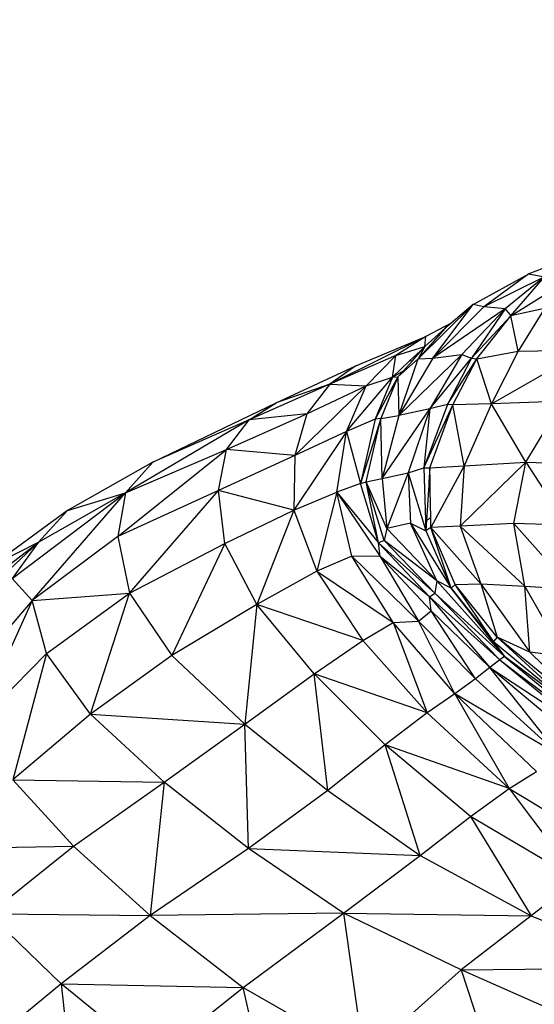
# Model space of a CAD drawing. Units: millimetres. Extents: x 497583810 to 996805258, y 3067149277 to 6135571324.
# Drawn here: x 498280511 to 498281498, y 3067590132 to 3067592019 of the extents above; entities that cross this region are included whole.
import ezdxf

# ---------------------------------------------------------------- set-up
doc = ezdxf.new("R2010")
doc.units = ezdxf.units.MM
doc.header["$LTSCALE"] = 1000
doc.header["$MEASUREMENT"] = 0
doc.linetypes.add('ACAD_ISO04W100', pattern=[30, 24, -3, 0, -3])
doc.linetypes.add('DASH', pattern=[0.35, 0.25, -0.1])
for name, color, linetype in [('_TCH_BOUNDARY', 7, 'Continuous'), ('WL-中轴线', 1, 'ACAD_ISO04W100'), ('WL-五金构件', 1, 'Continuous'), ('WL-外轮廓线', 4, 'Continuous'), ('WL-水体', 140, 'DASH'), ('WL-铺装', 9, 'Continuous'), ('WL-非建筑资料', 27, 'Continuous')]:
    doc.layers.add(name, color=color, linetype=linetype)

# ---------------------------------------------------------------- blocks, each defined once
blk = doc.blocks.new('l')
blk.add_wipeout([(-3667.3, -824.7), (-4869.4, -2136.8), (-6026.9, -3488.4), (-7138.6, -4877.9), (-8203.2, -6303.9), (-9219.5, -7764.6), (-10186.4, -9258.5), (-11102.8, -10783.8), (-11967.7, -12339), (-12780.2, -13922.2), (-13539.2, -15531.7), (-14244, -17165.7), (-14893.8, -18822.3), (-15240.8, -19704.4), (-15618.6, -20573.8), (-16026.7, -21429.4), (-16464.5, -22270.2), (-16931.6, -23095), (-17427.4, -23903), (-17951.2, -24693), (-18502.4, -25464.2), (-19080.4, -26215.5), (-19684.4, -26946.1), (-20313.6, -27655.1), (-20967.3, -28341.5), (-21644.8, -29004.5), (-22345.1, -29643.4), (-23067.4, -30257.3), (-23810.8, -30845.4), (-24574.3, -31407.1), (-25357.2, -31941.7), (-26158.3, -32448.4), (-26976.7, -32926.7), (-27811.4, -33376), (-28661.3, -33795.7), (-29525.5, -34185.3), (-30402.7, -34544.3), (-31292.1, -34872.4), (-32192.4, -35168.9), (-33102.6, -35433.8), (-34021.5, -35666.5), (-34948, -35866.8), (-35881, -36034.4), (-36819.3, -36169.2), (-37761.8, -36271), (-38707.2, -36339.6), (-39654.4, -36375), (-40602.4, -36377.1), (-41549.8, -36346), (-42495.5, -36281.6), (-43438.4, -36184.1), (-44377.3, -36053.5), (-45311, -35890), (-46238.4, -35693.9), (-47830.6, -35355.5), (-49433, -35069.9), (-51044.1, -34837.4), (-52661.9, -34658.4), (-54284.8, -34532.9), (-55910.9, -34461.2), (-57538.6, -34443.2), (-59165.9, -34479.1), (-60791.1, -34568.8), (-64668.4, -36258.4), (-68598.3, -37822), (-67058.8, -37468.7), (-65508.4, -37167.1), (-63948.7, -36917.5), (-62381.6, -36720.2), (-60808.7, -36575.5), (-59231.9, -36483.4), (-57652.9, -36444.1), (-56073.5, -36457.6), (-54495.4, -36523.9), (-52920.4, -36643), (-51350.2, -36814.6), (-49786.7, -37038.7), (-48231.6, -37315), (-46686.5, -37643.1), (-45736.9, -37844.7), (-44781.1, -38014.4), (-43820.1, -38152.1), (-42855, -38257.5), (-41887, -38330.6), (-40917, -38371.2), (-39946.3, -38379.3), (-38975.8, -38354.9), (-38006.7, -38298.1), (-37040, -38208.8), (-36076.8, -38087.3), (-35118.3, -37933.5), (-34165.4, -37747.8), (-33219.3, -37530.3), (-32281, -37281.3), (-31351.6, -37000.9), (-30432.1, -36689.7), (-29523.5, -36347.8), (-28626.8, -35975.7), (-27743.1, -35573.8), (-26873.4, -35142.5), (-26018.5, -34682.4), (-25179.6, -34193.9), (-24357.5, -33677.7), (-23553.1, -33134.2), (-22767.4, -32564), (-22001.1, -31967.9), (-21255.3, -31346.5), (-20530.7, -30700.5), (-19828.1, -30030.5), (-19148.3, -29337.5), (-18492.1, -28622), (-17860.2, -27885), (-17253.4, -27127.3), (-16672.2, -26349.7), (-16117.4, -25553), (-15589.6, -24738.3), (-15089.3, -23906.3), (-14617.2, -23058.1), (-14173.7, -22194.5), (-13759.4, -21316.6), (-13374.7, -20425.2), (-13020, -19521.6), (-12419.2, -17986.8), (-11769.2, -16472.1), (-11070.9, -14979.2), (-10324.8, -13509.4), (-9531.9, -12064.5), (-8692.9, -10645.8), (-7808.6, -9254.9), (-6880.1, -7893.1), (-5908.2, -6561.9), (-4894, -5262.7), (-3838.6, -3996.7), (-2742.9, -2765.4), (-1608.1, -1570), (-435.5, -411.7), (773.7, 708.2), (2018.4, 1788.7), (2259.4, 1989.9), (2018.4, 1788.7), (1517.6, 1403.6), (996.8, 1045.9), (457.6, 716.8), (-98.6, 417.1), (-670, 147.7), (-1255.1, -90.7), (-1852.2, -297.2), (-2459.4, -471.4)])
at = {"layer": '_TCH_BOUNDARY'}
blk.add_lwpolyline([(-3667.3, -824.7, 0.100661), (-14893.8, -18822.3, -0.376263), (-46238.4, -35693.9, 0.074542), (-60791.1, -34568.8, -0.016142), (-68598.3, -37822, -0.117606), (-46686.5, -37643.1, 0.376265), (-13020, -19521.6, -0.12945), (2018.4, 1788.7, 0.006675), (2259.4, 1989.9, 0.001532), (2018.4, 1788.7, -0.107896), (-2459.4, -471.4, 0.015861)], format="xyb", close=True, dxfattribs=at)
at = {"layer": 'WL-外轮廓线', "linetype": 'Continuous'}
blk.add_lwpolyline([(-14893.9, -18822.5, -0.100662), (-3667.3, -824.7, -0.015861), (-2459.4, -471.4, 0.114654), (2259.4, 1989.9, 0.131008), (-13020, -19521.6, -0.376265), (-46686.5, -37643.1, 0.117606), (-68598.3, -37822, 0.016142), (-60791.1, -34568.8, -0.074542), (-46238.4, -35693.9, 0.376265), (-14893.8, -18822.2)], format="xyb", dxfattribs=at)
blk = doc.blocks.new('手')
for p, q in [((12641.5, 9190.9), (12567.5, 9162.6)), ((12460.6, 9103.3), (12567.5, 9162.6)), ((12567.5, 9162.6), (12481.4, 9099.2)), ((12597.4, 9156.5), (12481.4, 9099.2)), ((12597.4, 9156.5), (12522.4, 9095.1)), ((12533, 9081.7), (12597.4, 9156.5)), ((12533, 9081.7), (12652.3, 9156.2)), ((12567.5, 9162.6), (12597.4, 9156.5)), ((12355.1, 8999.3), (12460.6, 9103.3)), ((12383.6, 9001), (12460.6, 9103.3)), ((12481.4, 9099.2), (12383.6, 9001)), ((12522.4, 9095.1), (12383.6, 9001)), ((12460.6, 9103.3), (12418.6, 9067.5)), ((12522.4, 9095.1), (12439.2, 9007.8)), ((12522.4, 9095.1), (12457.6, 9000.6)), ((12481.4, 9099.2), (12460.6, 9103.3)), ((12522.4, 9095.1), (12481.4, 9099.2)), ((12522.4, 9095.1), (12533, 9081.7)), ((12597.2, 9096), (12533, 9081.7)), ((12597.2, 9096), (12547.2, 9014.1)), ((12533, 9081.7), (12457.6, 9000.6)), ((12467.9, 8999.3), (12533, 9081.7)), ((12547.2, 9014.1), (12533, 9081.7)), ((12407.4, 9057.9), (12355.1, 8999.3)), ((12407.4, 9057.9), (12368.4, 9023)), ((12418.6, 9067.5), (12370, 9042.1)), ((12418.6, 9067.5), (12407.4, 9057.9)), ((12370, 9042.1), (12186.2, 8950.9)), ((12236.2, 8986), (12370, 9042.1)), ((12370, 9042.1), (12312.3, 9005.6)), ((12368.4, 9023), (12370, 9042.1)), ((12312.3, 9005.6), (12368.4, 9023)), ((12366.6, 9021.3), (12339, 8995.4)), ((12343.7, 8995.1), (12367, 9021.5)), ((12368.4, 9023), (12355.1, 8999.3)), ((12368.4, 9023), (12366.6, 9021.3)), ((12367, 9021.5), (12366.6, 9021.3)), ((12367, 9021.5), (12368.4, 9023)), ((12312.3, 9005.6), (12186.2, 8950.9)), ((12255.6, 8947.5), (12312.3, 9005.6)), ((12305.9, 8964.3), (12312.3, 9005.6)), ((12318.3, 8891.1), (12439.2, 9007.8)), ((12383.6, 9001), (12318.3, 8891.1)), ((12355.1, 8999.3), (12383.6, 9001)), ((12439.2, 9007.8), (12377.5, 8903.3)), ((12383.6, 9001), (12439.2, 9007.8)), ((12439.2, 9007.8), (12457.6, 9000.6)), ((12467.9, 8999.3), (12547.2, 9014.1)), ((12495.8, 8913.4), (12676.9, 9016.9)), ((12547.2, 9014.1), (12495.8, 8913.4)), ((12547.2, 9014.1), (12676.9, 9016.9)), ((12083.3, 8914.8), (12236.2, 8986)), ((12236.2, 8986), (12186.2, 8950.9)), ((12339, 8995.4), (12305.9, 8964.3)), ((12355.1, 8999.3), (12316.6, 8964.7)), ((12318.3, 8891.1), (12355.1, 8999.3)), ((12327.3, 8976.7), (12343.7, 8995.1)), ((12343.7, 8995.1), (12339, 8995.4)), ((12377.5, 8903.3), (12457.6, 9000.6)), ((12457.6, 9000.6), (12411.3, 8912.2)), ((12411.3, 8912.2), (12467.9, 8999.3)), ((12422.1, 8911.3), (12467.9, 8999.3)), ((12457.6, 9000.6), (12467.9, 8999.3)), ((12495.8, 8913.4), (12467.9, 8999.3)), ((12218.2, 8860.3), (12305.9, 8964.3)), ((12255.6, 8947.5), (12305.9, 8964.3)), ((12316.6, 8964.7), (12273.2, 8884)), ((12305.9, 8964.3), (12273.2, 8884)), ((12316.6, 8964.7), (12283.9, 8884.9)), ((12305.9, 8964.3), (12306.2, 8964.3)), ((12306.2, 8964.3), (12327.3, 8976.7)), ((12306.2, 8964.3), (12316.6, 8964.7)), ((12316.6, 8964.7), (12327.3, 8976.7)), ((12316.6, 8964.7), (12318.3, 8891.1)), ((12186.2, 8950.9), (12031.2, 8882.8)), ((12186.2, 8950.9), (12083.3, 8914.8)), ((12119, 8813.9), (12255.6, 8947.5)), ((12186.2, 8950.9), (12141.7, 8894.1)), ((12141.7, 8894.1), (12255.6, 8947.5)), ((12186.2, 8950.9), (12255.6, 8947.5)), ((12218.2, 8860.3), (12255.6, 8947.5)), ((11847.1, 8801.1), (12083.3, 8914.8)), ((12031.2, 8882.8), (12083.3, 8914.8)), ((12411.3, 8912.2), (12366.1, 8790.3)), ((12366.1, 8790.3), (12422.1, 8911.3)), ((12411.3, 8912.2), (12377.5, 8903.3)), ((12377.8, 8790.3), (12422.1, 8911.3)), ((12422.1, 8911.3), (12411.3, 8912.2)), ((12495.8, 8913.4), (12422.1, 8911.3)), ((12443.3, 8794.2), (12422.1, 8911.3)), ((12495.8, 8913.4), (12443.3, 8794.2)), ((12632.1, 8918.2), (12495.8, 8913.4)), ((12561.9, 8801.3), (12495.8, 8913.4)), ((12561.9, 8801.3), (12632.1, 8918.2)), ((11988.3, 8825.8), (12141.7, 8894.1)), ((12141.7, 8894.1), (12031.2, 8882.8)), ((12141.7, 8894.1), (12119, 8813.9)), ((12283.9, 8884.9), (12318.3, 8891.1)), ((12286.4, 8769.9), (12377.5, 8903.3)), ((12318.3, 8891.1), (12286.4, 8769.9)), ((12377.5, 8903.3), (12318.3, 8891.1)), ((12377.5, 8903.3), (12336.4, 8780.8)), ((12377.5, 8903.3), (12366.1, 8790.3)), ((12031.2, 8882.8), (11794.4, 8742.3)), ((12031.2, 8882.8), (11847.1, 8801.1)), ((11988.3, 8825.8), (12031.2, 8882.8)), ((12273.2, 8884), (12218.2, 8860.3)), ((12283.9, 8884.9), (12244.9, 8760.8)), ((12273.2, 8884), (12244.9, 8760.8)), ((12256, 8763.4), (12283.9, 8884.9)), ((12283.9, 8884.9), (12273.2, 8884)), ((12286.4, 8769.9), (12283.9, 8884.9)), ((12218.2, 8860.3), (12117.2, 8709.7)), ((12218.2, 8860.3), (12119, 8813.9)), ((12199.5, 8743.9), (12218.2, 8860.3)), ((12218.2, 8860.3), (12244.9, 8760.8)), ((11779.4, 8659.1), (11988.3, 8825.8)), ((11794.4, 8742.3), (11988.3, 8825.8)), ((11972.8, 8746.8), (11988.3, 8825.8)), ((12119, 8813.9), (11972.8, 8746.8)), ((12119, 8813.9), (11988.3, 8825.8)), ((12119, 8813.9), (12117.2, 8709.7)), ((11847.1, 8801.1), (11683, 8708.9)), ((11847.1, 8801.1), (11794.4, 8742.3)), ((12377.8, 8790.3), (12443.3, 8794.2)), ((12443.3, 8794.2), (12379.9, 8675.9)), ((12561.9, 8801.3), (12436, 8678.7)), ((12443.3, 8794.2), (12436, 8678.7)), ((12443.3, 8794.2), (12561.9, 8801.3)), ((12538.5, 8683.6), (12561.9, 8801.3)), ((12561.9, 8801.3), (12639.5, 8680.7)), ((12561.9, 8801.3), (12672, 8797.7)), ((12286.4, 8769.9), (12336.4, 8780.8)), ((12336.4, 8780.8), (12295.1, 8674)), ((12336.4, 8780.8), (12366.1, 8790.3)), ((12336.4, 8780.8), (12340.6, 8684.2)), ((12336.4, 8780.8), (12370.2, 8670)), ((12366.1, 8790.3), (12370.2, 8670)), ((12366.1, 8790.3), (12377.8, 8790.3)), ((12377.8, 8790.3), (12376.1, 8763)), ((12378.3, 8764.5), (12377.8, 8790.3)), ((12244.9, 8760.8), (12199.5, 8743.9)), ((12244.9, 8760.8), (12256, 8763.4)), ((12279.4, 8647), (12244.9, 8760.8)), ((12256, 8763.4), (12286.4, 8769.9)), ((12279.4, 8647), (12256, 8763.4)), ((12295.1, 8674), (12256, 8763.4)), ((12290.4, 8651.4), (12256, 8763.4)), ((12286.4, 8769.9), (12295.1, 8674)), ((12375.7, 8756.8), (12375.2, 8748.5)), ((12376.1, 8763), (12375.7, 8756.8)), ((12375.7, 8756.8), (12378.4, 8757.7)), ((12378.3, 8764.5), (12376.1, 8763)), ((12378.4, 8757.7), (12378.3, 8764.5)), ((12378.6, 8747.9), (12378.4, 8757.7)), ((11577.3, 8578.5), (11794.4, 8742.3)), ((11615.3, 8536), (11794.4, 8742.3)), ((11794.4, 8742.3), (11627.3, 8647.5)), ((11683, 8708.9), (11794.4, 8742.3)), ((11972.8, 8746.8), (11779.4, 8659.1)), ((11794.4, 8742.3), (11779.4, 8659.1)), ((11802.1, 8550.4), (11972.8, 8746.8)), ((11984.8, 8645.5), (11972.8, 8746.8)), ((12117.2, 8709.7), (11972.8, 8746.8)), ((12117.2, 8709.7), (12199.5, 8743.9)), ((12199.5, 8743.9), (12161.4, 8592.7)), ((12199.5, 8743.9), (12279.4, 8647)), ((12199.5, 8743.9), (12282.3, 8620.9)), ((12228.5, 8621), (12199.5, 8743.9)), ((12375.2, 8748.5), (12371.4, 8690)), ((12378.6, 8747.9), (12375.2, 8748.5)), ((12379.5, 8695.4), (12378.6, 8747.9)), ((11683, 8708.9), (11538.7, 8602.7)), ((11627.3, 8647.5), (11683, 8708.9)), ((11984.8, 8645.5), (12117.2, 8709.7)), ((12117.2, 8709.7), (12046.1, 8528.7)), ((12117.2, 8709.7), (12161.4, 8592.7)), ((12340.6, 8684.2), (12295.1, 8674)), ((12391.4, 8574), (12340.6, 8684.2)), ((12340.6, 8684.2), (12418.8, 8559.7)), ((12340.6, 8684.2), (12370.2, 8670)), ((12371.4, 8690), (12370.2, 8670)), ((12371.4, 8690), (12379.5, 8695.4)), ((12379.9, 8675.9), (12379.5, 8695.4)), ((12538.5, 8683.6), (12436, 8678.7)), ((12639.5, 8680.7), (12538.5, 8683.6)), ((12559.8, 8563.7), (12538.5, 8683.6)), ((12538.5, 8683.6), (12650, 8558.4)), ((12295.1, 8674), (12290.4, 8651.4)), ((12295.1, 8674), (12391.4, 8574)), ((12379.9, 8675.9), (12370.2, 8670)), ((12370.2, 8670), (12418.8, 8559.7)), ((12436, 8678.7), (12379.9, 8675.9)), ((12475.2, 8568.1), (12379.9, 8675.9)), ((12426.6, 8567.2), (12379.9, 8675.9)), ((12418.8, 8559.7), (12379.9, 8675.9)), ((12436, 8678.7), (12475.2, 8568.1)), ((12436, 8678.7), (12559.8, 8563.7)), ((11436.7, 8468.5), (11627.3, 8647.5)), ((11485, 8538.8), (11627.3, 8647.5)), ((11627.3, 8647.5), (11538.7, 8602.7)), ((11627.3, 8647.5), (11577.3, 8578.5)), ((11779.4, 8659.1), (11615.3, 8536)), ((11779.4, 8659.1), (11802.1, 8550.4)), ((11802.1, 8550.4), (11984.8, 8645.5)), ((11984.8, 8645.5), (11883.5, 8430.7)), ((12046.1, 8528.7), (11984.8, 8645.5)), ((12290.4, 8651.4), (12279.4, 8647)), ((12387.2, 8550.4), (12279.4, 8647)), ((12282.3, 8620.9), (12279.4, 8647)), ((12279.4, 8647), (12376.9, 8543.5)), ((12391.4, 8574), (12290.4, 8651.4)), ((12387.2, 8550.4), (12290.4, 8651.4)), ((12228.5, 8621), (12161.4, 8592.7)), ((12307.5, 8493.9), (12228.5, 8621)), ((12228.5, 8621), (12356.2, 8496.5)), ((12282.3, 8620.9), (12228.5, 8621)), ((12282.3, 8620.9), (12356.2, 8496.5)), ((12380.1, 8516.2), (12282.3, 8620.9)), ((12376.9, 8543.5), (12282.3, 8620.9)), ((12161.4, 8592.7), (12046.1, 8528.7)), ((12161.4, 8592.7), (12249.2, 8459.8)), ((12161.4, 8592.7), (12307.5, 8493.9)), ((11615.3, 8536), (11577.3, 8578.5)), ((12391.4, 8574), (12387.2, 8550.4)), ((12391.4, 8574), (12521.1, 8429.1)), ((12418.8, 8559.7), (12391.4, 8574)), ((12418.8, 8559.7), (12426.6, 8567.2)), ((12426.6, 8567.2), (12475.2, 8568.1)), ((12506.8, 8465.7), (12426.6, 8567.2)), ((12499.9, 8457.4), (12426.6, 8567.2)), ((12475.2, 8568.1), (12506.8, 8465.7)), ((12475.2, 8568.1), (12569.3, 8437.3)), ((12475.2, 8568.1), (12559.8, 8563.7)), ((11615.3, 8536), (11802.1, 8550.4)), ((11643.1, 8434.5), (11802.1, 8550.4)), ((11727.5, 8318.5), (11802.1, 8550.4)), ((11802.1, 8550.4), (11883.5, 8430.7)), ((12376.9, 8543.5), (12387.2, 8550.4)), ((12387.2, 8550.4), (12521.1, 8429.1)), ((12511.6, 8422.3), (12387.2, 8550.4)), ((12521.1, 8429.1), (12418.8, 8559.7)), ((12418.8, 8559.7), (12499.9, 8457.4)), ((12636.7, 8428.5), (12559.8, 8563.7)), ((12559.8, 8563.7), (12650, 8558.4)), ((12569.3, 8437.3), (12559.8, 8563.7)), ((11615.3, 8536), (11479.8, 8377.4)), ((11615.3, 8536), (11507.2, 8297.2)), ((11643.1, 8434.5), (11615.3, 8536)), ((12380.1, 8516.2), (12376.9, 8543.5)), ((12376.9, 8543.5), (12492.9, 8407.9)), ((12376.9, 8543.5), (12511.6, 8422.3)), ((12046.1, 8528.7), (11883.5, 8430.7)), ((12046.1, 8528.7), (12023.1, 8299.3)), ((12249.2, 8459.8), (12046.1, 8528.7)), ((12155.9, 8395.9), (12046.1, 8528.7)), ((12356.2, 8496.5), (12380.1, 8516.2)), ((12465.5, 8385.9), (12380.1, 8516.2)), ((12492.9, 8407.9), (12380.1, 8516.2)), ((12249.2, 8459.8), (12307.5, 8493.9)), ((12307.5, 8493.9), (12356.2, 8496.5)), ((12307.5, 8493.9), (12372.6, 8321.3)), ((12425.5, 8357.1), (12307.5, 8493.9)), ((12356.2, 8496.5), (12465.5, 8385.9)), ((12425.5, 8357.1), (12356.2, 8496.5)), ((12155.9, 8395.9), (12249.2, 8459.8)), ((12249.2, 8459.8), (12372.6, 8321.3)), ((12506.8, 8465.7), (12499.9, 8457.4)), ((12499.9, 8457.4), (12521.1, 8429.1)), ((12499.9, 8457.4), (12668.1, 8318.3)), ((12569.3, 8437.3), (12506.8, 8465.7)), ((12668.1, 8318.3), (12506.8, 8465.7)), ((12721.4, 8289), (12506.8, 8465.7)), ((12569.3, 8437.3), (12721.4, 8289)), ((12636.7, 8428.5), (12569.3, 8437.3)), ((11507.2, 8297.2), (11643.1, 8434.5)), ((11643.1, 8434.5), (11578.4, 8192.3)), ((11727.5, 8318.5), (11643.1, 8434.5)), ((11883.5, 8430.7), (11727.5, 8318.5)), ((11883.5, 8430.7), (12023.1, 8299.3)), ((12511.6, 8422.3), (12492.9, 8407.9)), ((12521.1, 8429.1), (12511.6, 8422.3)), ((12511.6, 8422.3), (12542.7, 8399)), ((12511.6, 8422.3), (12541.2, 8398.3)), ((12521.1, 8429.1), (12692.4, 8286.9)), ((12668.1, 8318.3), (12521.1, 8429.1)), ((12492.9, 8407.9), (12465.5, 8385.9)), ((12626.8, 8238.6), (12492.9, 8407.9)), ((12662.2, 8266.1), (12492.9, 8407.9)), ((12492.9, 8407.9), (12684.1, 8282.2)), ((12542.7, 8399), (12541.2, 8398.3)), ((12541.2, 8398.3), (12597, 8353)), ((12542.7, 8399), (12595.4, 8359.6)), ((12023.1, 8299.3), (12155.9, 8395.9)), ((12181.9, 8172.1), (12155.9, 8395.9)), ((12291.8, 8259.7), (12155.9, 8395.9)), ((12372.6, 8321.3), (12155.9, 8395.9)), ((12465.5, 8385.9), (12425.5, 8357.1)), ((12465.5, 8385.9), (12626.8, 8238.6)), ((12425.5, 8357.1), (12372.6, 8321.3)), ((12425.5, 8357.1), (12529.7, 8175.7)), ((12582.4, 8208.4), (12425.5, 8357.1)), ((12626.8, 8238.6), (12425.5, 8357.1)), ((11727.5, 8318.5), (11578.4, 8192.3)), ((11868.6, 8187.8), (11727.5, 8318.5)), ((11727.5, 8318.5), (12023.1, 8299.3)), ((12372.6, 8321.3), (12291.8, 8259.7)), ((12372.6, 8321.3), (12529.7, 8175.7)), ((11868.6, 8187.8), (12023.1, 8299.3)), ((12023.1, 8299.3), (12181.9, 8172.1)), ((12030.4, 8060.7), (12023.1, 8299.3)), ((12291.8, 8259.7), (12181.9, 8172.1)), ((12359, 8047.7), (12291.8, 8259.7)), ((12455.8, 8122.4), (12291.8, 8259.7)), ((12529.7, 8175.7), (12291.8, 8259.7)), ((12529.7, 8175.7), (12582.4, 8208.4)), ((11578.4, 8192.3), (11868.6, 8187.8)), ((11578.4, 8192.3), (11694.7, 8065.5)), ((11694.7, 8065.5), (11868.6, 8187.8)), ((11868.6, 8187.8), (11841.8, 7932.3)), ((12030.4, 8060.7), (11868.6, 8187.8)), ((12181.9, 8172.1), (12030.4, 8060.7)), ((12181.9, 8172.1), (12359, 8047.7)), ((12455.8, 8122.4), (12529.7, 8175.7)), ((12529.7, 8175.7), (12730.7, 8054.7)), ((12529.7, 8175.7), (12660.8, 8001.2)), ((12359, 8047.7), (12455.8, 8122.4)), ((12455.8, 8122.4), (12571.8, 7931.7)), ((12660.8, 8001.2), (12455.8, 8122.4)), ((11432.7, 8061), (11694.7, 8065.5)), ((11532.4, 7935.7), (11694.7, 8065.5)), ((11694.7, 8065.5), (11841.8, 7932.3)), ((12030.4, 8060.7), (11841.8, 7932.3)), ((12212.2, 7936.8), (12030.4, 8060.7)), ((12030.4, 8060.7), (12359, 8047.7)), ((12212.2, 7936.8), (12359, 8047.7)), ((12359, 8047.7), (12571.8, 7931.7)), ((12660.8, 8001.2), (12571.8, 7931.7)), ((11671.3, 7801.9), (11532.4, 7935.7)), ((11532.4, 7935.7), (11841.8, 7932.3)), ((11841.8, 7932.3), (11671.3, 7801.9)), ((12212.2, 7936.8), (11841.8, 7932.3)), ((11841.8, 7932.3), (12020, 7794.4)), ((12020, 7794.4), (12212.2, 7936.8)), ((12212.2, 7936.8), (12250.9, 7662.7)), ((12437.5, 7828.3), (12212.2, 7936.8)), ((12212.2, 7936.8), (12571.8, 7931.7)), ((12571.8, 7931.7), (12437.5, 7828.3)), ((12571.8, 7931.7), (12821.5, 7832.6)), ((12437.5, 7828.3), (12821.5, 7832.6)), ((12437.5, 7828.3), (12250.9, 7662.7)), ((12437.5, 7828.3), (12533.7, 7536.4)), ((12697.7, 7713.7), (12437.5, 7828.3)), ((11671.3, 7801.9), (11521.7, 7678.3)), ((11671.3, 7801.9), (11698.9, 7535.9)), ((11847.6, 7657.6), (11671.3, 7801.9)), ((11671.3, 7801.9), (12020, 7794.4)), ((11847.6, 7657.6), (12020, 7794.4)), ((12020, 7794.4), (12250.9, 7662.7)), ((12084.8, 7516.8), (12020, 7794.4))]:
    blk.add_line(p, q)

msp = doc.modelspace()

# ---------------------------------------------------------------- linework, layer by layer
at = {"layer": 'WL-水体'}
msp.add_lwpolyline([(498262460.2, 3067575214.7, 0.000001), (498257929.5, 3067574256.8, 0.000045)], format="xyb", dxfattribs=at)

# ---------------------------------------------------------------- next in the draw order: block references
msp.add_blockref('l', (498304765.7, 3067614928, -480706.4))

# ---------------------------------------------------------------- next in the draw order: linework, layer by layer
at = {"layer": 'WL-中轴线', "ltscale": 0.1}
msp.add_arc((498264576.7, 3067605547.7), 28000, 257.05294, 339.53114, dxfattribs=at)
at = {"layer": 'WL-外轮廓线', "linetype": 'Continuous'}
for centre, radius, start, end in [((498264431.1, 3067605561.7, -3364944.8), 23701.6, 259.34516, 338.76271), ((498263865.1, 3067605964.1, -543883.2), 26387.1, 262.51187, 339.6569), ((498264576.7, 3067605547.7), 27000, 257.05294, 339.53114), ((498264576.7, 3067605547.7), 29000, 257.05294, 339.53114)]:
    msp.add_arc(centre, radius, start, end, dxfattribs=at)
at = {"layer": 'WL-铺装', "ltscale": 0.1}
for centre, radius, start, end in [((498264448.3, 3067605539.1, 480706.4), 23873.2, 259.20163, 338.78329), ((498264339.4, 3067605892.3, -480706.4), 24318, 259.45338, 338.10371), ((498263693, 3067606458.6, 1442119.2), 26553.7, 261.92729, 338.70502), ((498263641.9, 3067606478.8, -1442119.2), 26701.5, 261.98502, 338.66278), ((498264576.7, 3067605547.7), 27200, 257.05294, 339.53114), ((498264576.7, 3067605547.7), 27300, 257.05294, 339.53114), ((498264576.7, 3067605547.7), 28700, 257.05294, 339.53114), ((498264576.7, 3067605547.7), 28800, 257.05294, 339.53114)]:
    msp.add_arc(centre, radius, start, end, dxfattribs=at)
at = {"layer": 'WL-非建筑资料', "color": 8, "flags": 128}
msp.add_lwpolyline([(498427517.5, 3067874491.7, 350, 350, 0.000001), (498459121, 3067859386, 350, 350, 0.000192)], format="xyseb", dxfattribs=at)
at = {"layer": 'WL-非建筑资料', "color": 8, "const_width": 100, "elevation": -240353.2, "flags": 128}
msp.add_lwpolyline([(498138868.6, 3067560217.7), (498138868.6, 3067560217.7), (498165427.2, 3067567202.5), (498180611.2, 3067571658.9), (498218329.2, 3067584196.3), (498239350.8, 3067591264.5, 0.077167), (498291308.6, 3067620604.5, 0.042996), (498324028.5, 3067650597.9), (498339513.4, 3067667533.4), (498342349.2, 3067670830.7), (498353473.4, 3067684918.1), (498358142, 3067691716.1), (498358142, 3067691716.1)], format="xyb", dxfattribs=at)

# ---------------------------------------------------------------- next in the draw order: block references
at = {"layer": 'WL-五金构件', "color": 1}
msp.add_blockref('手', (498268919.7, 3067582369.8), dxfattribs=at)

doc.saveas('drawing.dxf')
